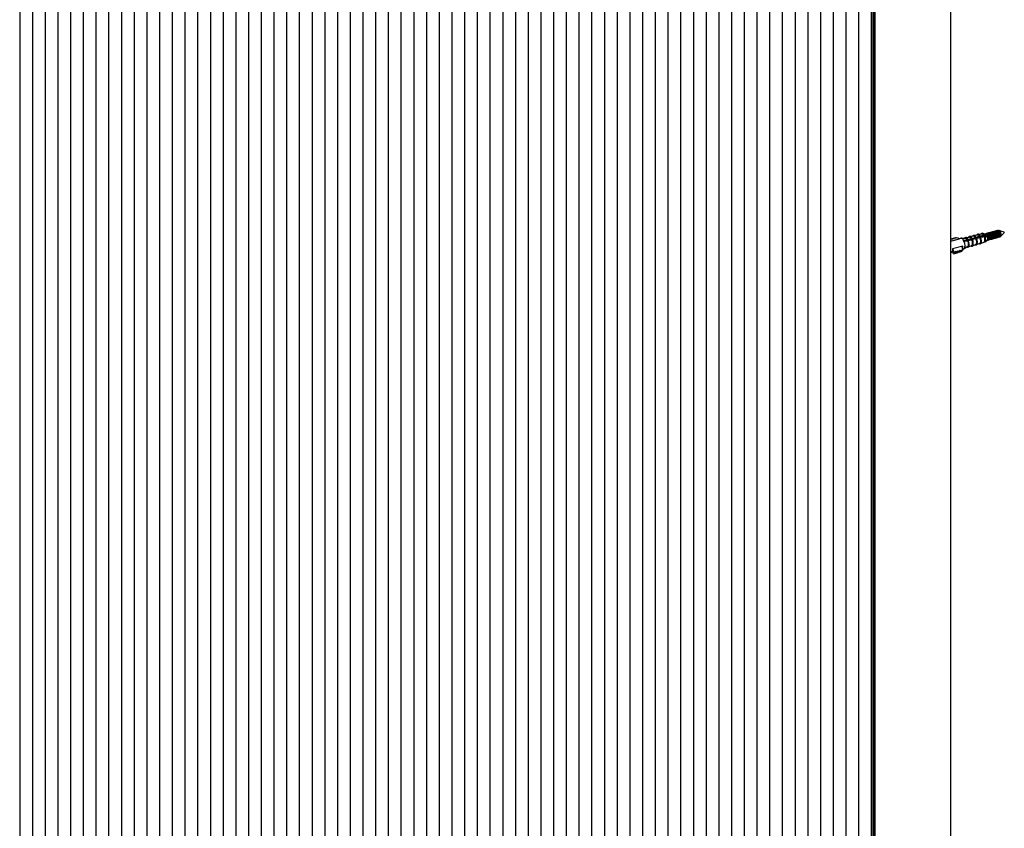
# Model space of a CAD drawing. Units: inches. Extents: x 8289 to 11752, y 282 to 6097.
# Drawn here: x 11204 to 11752, y 4596 to 5047 of the extents above; entities that cross this region are included whole.
import ezdxf

# ---------------------------------------------------------------- set-up
doc = ezdxf.new("R2010")
doc.units = ezdxf.units.IN
doc.header["$MEASUREMENT"] = 0

msp = doc.modelspace()

# ---------------------------------------------------------------- linework, layer by layer
at = {"color": 7, "linetype": 'Continuous', "lineweight": 25}
for p, q in [((11721.75, 6080.53), (11721.75, 4287.23)), ((11670.62, 6073.4), (11670.62, 4275.06)), ((11677.69, 6075.32), (11677.69, 4276.98)), ((11678.67, 4276.33), (11678.67, 6076.35)), ((11678.69, 6076.33), (11678.69, 4276.28)), ((11679.07, 6075.97), (11679.07, 4275.92)), ((11649.39, 6067.63), (11649.39, 4269.29)), ((11656.47, 6069.55), (11656.47, 4271.21)), ((11663.54, 6071.47), (11663.54, 4273.14)), ((11635.24, 6063.78), (11635.24, 4265.44)), ((11642.32, 6065.7), (11642.32, 4267.37)), ((11614.01, 6058.01), (11614.01, 4259.68)), ((11621.09, 6059.94), (11621.09, 4261.6)), ((11628.16, 6061.86), (11628.16, 4263.52)), ((11592.79, 6052.24), (11592.79, 4253.91)), ((11599.86, 6054.17), (11599.86, 4255.83)), ((11606.94, 6056.09), (11606.94, 4257.75)), ((11571.56, 6046.47), (11571.56, 4248.14)), ((11578.64, 6048.4), (11578.64, 4250.06)), ((11585.71, 6050.32), (11585.71, 4251.98)), ((11550.34, 6040.71), (11550.34, 4242.37)), ((11557.41, 6042.63), (11557.41, 4244.29)), ((11564.49, 6044.55), (11564.49, 4246.21)), ((11529.11, 6034.94), (11529.11, 4236.6)), ((11536.19, 6036.86), (11536.19, 4238.52)), ((11543.26, 6038.78), (11543.26, 4240.45)), ((11507.88, 6029.17), (11507.88, 4230.83)), ((11514.96, 6031.09), (11514.96, 4232.75)), ((11522.03, 6033.01), (11522.03, 4234.68)), ((11493.73, 6025.32), (11493.73, 4226.99)), ((11500.81, 6027.25), (11500.81, 4228.91)), ((11472.51, 6019.55), (11472.51, 4221.22)), ((11479.58, 6021.48), (11479.58, 4223.14)), ((11486.66, 6023.4), (11486.66, 4225.06)), ((11451.28, 6013.78), (11451.28, 4215.45)), ((11458.36, 6015.71), (11458.36, 4217.37)), ((11465.43, 6017.63), (11465.43, 4219.29)), ((11430.05, 6008.02), (11430.05, 4209.68)), ((11437.13, 6009.94), (11437.13, 4211.6)), ((11444.21, 6011.86), (11444.21, 4213.52)), ((11408.83, 6002.25), (11408.83, 4203.91)), ((11415.9, 6004.17), (11415.9, 4205.83)), ((11422.98, 6006.09), (11422.98, 4207.76)), ((11387.6, 5996.48), (11387.6, 4198.14)), ((11394.68, 5998.4), (11394.68, 4200.06)), ((11401.75, 6000.32), (11401.75, 4201.99)), ((11373.45, 5992.63), (11373.45, 4194.3)), ((11380.53, 5994.56), (11380.53, 4196.22)), ((11352.23, 5986.86), (11352.23, 4188.53)), ((11359.3, 5988.79), (11359.3, 4190.45)), ((11366.38, 5990.71), (11366.38, 4192.37)), ((11331, 5981.1), (11331, 4182.76)), ((11338.08, 5983.02), (11338.08, 4184.68)), ((11345.15, 5984.94), (11345.15, 4186.6)), ((11309.77, 5975.33), (11309.77, 4176.99)), ((11316.85, 5977.25), (11316.85, 4178.91)), ((11323.92, 5979.17), (11323.92, 4180.84)), ((11288.55, 5969.56), (11288.55, 4171.22)), ((11295.62, 5971.48), (11295.62, 4173.14)), ((11302.7, 5973.4), (11302.7, 4175.07)), ((11267.32, 5963.79), (11267.32, 4165.45)), ((11274.4, 5965.71), (11274.4, 4167.37)), ((11281.47, 5967.63), (11281.47, 4169.3)), ((11246.1, 5958.02), (11246.1, 4159.68)), ((11253.17, 5959.94), (11253.17, 4161.61)), ((11260.25, 5961.87), (11260.25, 4163.53)), ((11231.95, 5954.17), (11231.95, 4155.84)), ((11239.02, 5956.1), (11239.02, 4157.76)), ((11210.72, 5948.41), (11210.72, 4150.07)), ((11217.79, 5950.33), (11217.79, 4151.99)), ((11224.87, 5952.25), (11224.87, 4153.91)), ((11203.64, 5946.48), (11203.64, 4148.15)), ((11737.06, 4927.37), (11739.23, 4927.58)), ((11739.64, 4927.85), (11741.03, 4927.41)), ((11740.87, 4927.57), (11740.96, 4927.59)), ((11741.4, 4927.71), (11741.49, 4927.74)), ((11741.93, 4927.86), (11742.02, 4927.88)), ((11742.46, 4928), (11742.55, 4928.02)), ((11742.99, 4928.14), (11743.08, 4928.17)), ((11743.31, 4927.52), (11743.48, 4927.27)), ((11743.52, 4928.29), (11743.61, 4928.31)), ((11743.85, 4927.66), (11744.01, 4927.41)), ((11744.05, 4928.43), (11744.14, 4928.46)), ((11744.38, 4927.8), (11744.55, 4927.56)), ((11744.58, 4928.58), (11744.67, 4928.6)), ((11744.91, 4927.95), (11745.08, 4927.7)), ((11745.11, 4928.72), (11745.2, 4928.75)), ((11745.44, 4928.09), (11745.61, 4927.85)), ((11745.65, 4928.87), (11745.73, 4928.89)), ((11745.97, 4928.24), (11746.14, 4927.99)), ((11746.18, 4929.01), (11746.26, 4929.03)), ((11746.5, 4928.38), (11746.67, 4928.13)), ((11746.71, 4929.15), (11746.8, 4929.18)), ((11747.03, 4928.53), (11747.2, 4928.28)), ((11747.24, 4929.3), (11747.33, 4929.32)), ((11747.56, 4928.67), (11747.73, 4928.42)), ((11747.77, 4929.44), (11747.86, 4929.47)), ((11748.09, 4928.81), (11748.26, 4928.57)), ((11748.39, 4929.42), (11748.72, 4929.37)), ((11748.62, 4928.96), (11748.79, 4928.71)), ((11749.25, 4928.96), (11749.32, 4928.86)), ((11721.75, 4923.42), (11726.71, 4924.77)), ((11721.75, 4924.67), (11722.86, 4924.62)), ((11721.8, 4924.33), (11721.75, 4924.44)), ((11721.75, 4924.34), (11721.8, 4924.33)), ((11722.7, 4924.96), (11722.53, 4924.64)), ((11722.7, 4924.96), (11723.92, 4924.91)), ((11722.86, 4924.62), (11722.7, 4924.96)), ((11723.77, 4925.25), (11723.59, 4924.92)), ((11723.77, 4925.25), (11724.98, 4925.2)), ((11723.92, 4924.91), (11723.77, 4925.25)), ((11724.83, 4925.54), (11724.65, 4925.21)), ((11724.83, 4925.54), (11725.9, 4925.36)), ((11724.98, 4925.2), (11724.83, 4925.54)), ((11725.9, 4925.36), (11726.19, 4924.74)), ((11726.19, 4924.74), (11726.23, 4924.64)), ((11726.33, 4924.81), (11727.54, 4925.14)), ((11727.74, 4925.16), (11730.17, 4925.11)), ((11729.01, 4923.9), (11729.05, 4923.91)), ((11729.05, 4923.91), (11731.14, 4924.22)), ((11731.48, 4923.49), (11729.37, 4923.23)), ((11730.23, 4925.51), (11730.13, 4925.49)), ((11730.23, 4925.51), (11732.38, 4925.72)), ((11731.14, 4924.22), (11731.18, 4924.3)), ((11731.44, 4924.46), (11733.39, 4924.86)), ((11731.52, 4923.57), (11731.48, 4923.49)), ((11733.75, 4924.08), (11731.78, 4923.72)), ((11732.5, 4926.13), (11732.41, 4926.11)), ((11732.5, 4926.13), (11734.66, 4926.34)), ((11733.39, 4924.86), (11733.44, 4924.94)), ((11733.69, 4925.09), (11735.66, 4925.5)), ((11733.79, 4924.16), (11733.75, 4924.08)), ((11736.04, 4924.68), (11734.05, 4924.31)), ((11734.78, 4926.75), (11734.7, 4926.73)), ((11734.78, 4926.75), (11736.94, 4926.96)), ((11735.66, 4925.5), (11735.7, 4925.58)), ((11735.96, 4925.73), (11737.93, 4926.15)), ((11736.09, 4924.75), (11736.04, 4924.68)), ((11736.05, 4925.26), (11736.05, 4925.25)), ((11738.23, 4922.24), (11736.25, 4921.33)), ((11738.33, 4925.27), (11736.34, 4924.9)), ((11736.57, 4925.41), (11736.59, 4925.39)), ((11737.06, 4927.37), (11737, 4927.36)), ((11737.09, 4925.57), (11737.12, 4925.54)), ((11737.62, 4925.73), (11737.65, 4925.68)), ((11737.93, 4926.15), (11737.97, 4926.23)), ((11738.14, 4925.88), (11738.18, 4925.83)), ((11738.23, 4926.38), (11740.2, 4926.79)), ((11738.38, 4925.35), (11738.33, 4925.27)), ((11740.51, 4922.86), (11738.53, 4921.95)), ((11740.62, 4925.86), (11738.63, 4925.5)), ((11738.66, 4926.04), (11738.71, 4925.97)), ((11739.18, 4926.19), (11739.24, 4926.11)), ((11739.71, 4926.35), (11739.77, 4926.26)), ((11740.2, 4926.79), (11740.21, 4926.81)), ((11740.23, 4926.51), (11740.3, 4926.4)), ((11740.64, 4925.89), (11740.62, 4925.86)), ((11740.75, 4926.66), (11740.83, 4926.55)), ((11740.95, 4926.04), (11742.28, 4925.94)), ((11741.98, 4923.92), (11741, 4922.84)), ((11741.27, 4926.82), (11741.36, 4926.69)), ((11741.72, 4927.08), (11741.89, 4926.84)), ((11742.01, 4923.73), (11741.92, 4923.71)), ((11742.25, 4927.23), (11742.42, 4926.98)), ((11742.43, 4924.8), (11742.41, 4924.56)), ((11742.54, 4923.88), (11742.45, 4923.85)), ((11742.78, 4927.37), (11742.95, 4927.12)), ((11742.96, 4925), (11742.94, 4924.7)), ((11743.07, 4924.02), (11742.98, 4924)), ((11743.49, 4925.14), (11743.47, 4924.85)), ((11743.6, 4924.16), (11743.51, 4924.14)), ((11744.02, 4925.29), (11744, 4924.99)), ((11744.13, 4924.31), (11744.04, 4924.28)), ((11744.55, 4925.43), (11744.53, 4925.13)), ((11744.66, 4924.45), (11744.57, 4924.43)), ((11745.08, 4925.58), (11745.06, 4925.28)), ((11745.19, 4924.6), (11745.1, 4924.57)), ((11745.61, 4925.72), (11745.59, 4925.42)), ((11745.72, 4924.74), (11745.63, 4924.72)), ((11746.14, 4925.87), (11746.12, 4925.57)), ((11746.25, 4924.89), (11746.16, 4924.86)), ((11746.68, 4926.01), (11746.65, 4925.71)), ((11746.78, 4925.03), (11746.69, 4925.01)), ((11747.21, 4926.15), (11747.19, 4925.86)), ((11747.31, 4925.17), (11747.23, 4925.15)), ((11747.74, 4926.3), (11747.72, 4926)), ((11747.84, 4925.32), (11747.76, 4925.29)), ((11748.27, 4926.44), (11748.25, 4926.14)), ((11748.37, 4925.46), (11748.29, 4925.44)), ((11748.8, 4926.59), (11748.78, 4926.29)), ((11748.91, 4925.61), (11748.82, 4925.58)), ((11749.33, 4926.73), (11749.31, 4926.43)), ((11749.61, 4926.12), (11749.38, 4925.9)), ((11749.86, 4926.88), (11749.85, 4926.75)), ((11722.23, 4917.17), (11721.75, 4917.03)), ((11722.55, 4917.39), (11722.95, 4917.5)), ((11723.47, 4916.36), (11722.77, 4917.88)), ((11728.62, 4920.64), (11722.87, 4919.07)), ((11723.9, 4917.16), (11723.01, 4919.11)), ((11723.9, 4917.16), (11723.47, 4916.36)), ((11723.47, 4916.36), (11724.37, 4916.99)), ((11723.9, 4917.16), (11724.81, 4917.79)), ((11724.81, 4917.79), (11724.37, 4916.99)), ((11724.37, 4916.99), (11724.53, 4916.65)), ((11724.96, 4917.45), (11724.53, 4916.65)), ((11724.53, 4916.65), (11725.44, 4917.28)), ((11724.81, 4917.79), (11724.96, 4917.45)), ((11724.96, 4917.45), (11725.87, 4918.08)), ((11725.87, 4918.08), (11725.44, 4917.28)), ((11725.44, 4917.28), (11725.59, 4916.94)), ((11726.03, 4917.74), (11725.59, 4916.94)), ((11725.59, 4916.94), (11726.5, 4917.57)), ((11725.87, 4918.08), (11726.03, 4917.74)), ((11726.03, 4917.74), (11726.93, 4918.36)), ((11726.93, 4918.36), (11726.5, 4917.57)), ((11726.5, 4917.57), (11726.65, 4917.23)), ((11727.09, 4918.02), (11726.65, 4917.23)), ((11726.65, 4917.23), (11727.56, 4917.86)), ((11726.93, 4918.36), (11727.09, 4918.02)), ((11727.09, 4918.02), (11727.99, 4918.65)), ((11727.99, 4918.65), (11727.56, 4917.86)), ((11727.56, 4917.86), (11727.71, 4917.52)), ((11728.15, 4918.31), (11727.71, 4917.52)), ((11727.71, 4917.52), (11728.41, 4918.18)), ((11727.99, 4918.65), (11728.15, 4918.31)), ((11728.14, 4920.5), (11728.56, 4919.59)), ((11728.15, 4918.31), (11728.84, 4918.97)), ((11728.84, 4918.97), (11728.41, 4918.18)), ((11728.84, 4918.97), (11728.56, 4919.59)), ((11729.2, 4919.06), (11728.83, 4918.96)), ((11731.44, 4920.41), (11729.38, 4919.14)), ((11733.66, 4921), (11731.71, 4920.1)), ((11735.94, 4921.62), (11733.97, 4920.71))]:
    msp.add_line(p, q, dxfattribs=at)
at = {"color": 8, "linetype": 'Continuous', "lineweight": 25}
msp.add_line((11679.74, 6069.56), (11679.74, 4275.81), dxfattribs=at)
at = {"color": 8, "linetype": 'Continuous', "lineweight": 25, "flags": 128}
for points in [[(11739.01, 4927.56), (11739.09, 4927.6), (11739.44, 4927.6), (11739.83, 4927.33), (11740.21, 4926.81)], [(11729.79, 4925.12), (11729.96, 4925.24), (11730.34, 4925.22), (11730.77, 4924.89), (11731.18, 4924.3)], [(11731.52, 4923.57), (11731.78, 4922.7), (11731.9, 4921.82), (11731.88, 4921.06), (11731.71, 4920.5), (11731.42, 4920.22), (11731.12, 4920.21)], [(11731.71, 4920.1), (11732, 4920.39), (11732.18, 4921), (11732.2, 4921.83), (11732.06, 4922.77), (11731.78, 4923.72)], [(11732.01, 4925.69), (11732.22, 4925.85), (11732.6, 4925.84), (11733.02, 4925.52), (11733.44, 4924.94)], [(11733.79, 4924.16), (11734.05, 4923.29), (11734.17, 4922.43), (11734.15, 4921.67), (11733.98, 4921.12), (11733.69, 4920.84), (11733.32, 4920.85)], [(11733.97, 4920.71), (11734.26, 4921.01), (11734.44, 4921.61), (11734.46, 4922.43), (11734.33, 4923.37), (11734.05, 4924.31)], [(11734.29, 4926.3), (11734.5, 4926.47), (11734.88, 4926.46), (11735.29, 4926.15), (11735.7, 4925.58)], [(11736.09, 4924.75), (11736.33, 4923.89), (11736.45, 4923.03), (11736.43, 4922.29), (11736.26, 4921.74), (11735.97, 4921.46), (11735.61, 4921.47)], [(11736.25, 4921.33), (11736.54, 4921.63), (11736.72, 4922.22), (11736.75, 4923.03), (11736.61, 4923.96), (11736.34, 4924.9)], [(11736.57, 4926.92), (11736.78, 4927.09), (11737.15, 4927.08), (11737.57, 4926.78), (11737.97, 4926.23)], [(11738.38, 4925.35), (11738.62, 4924.49), (11738.73, 4923.64), (11738.71, 4922.9), (11738.54, 4922.36), (11738.26, 4922.08), (11737.89, 4922.09), (11737.89, 4922.09)], [(11738.53, 4921.95), (11738.82, 4922.25), (11739, 4922.84), (11739.03, 4923.64), (11738.9, 4924.56), (11738.63, 4925.5)], [(11740.64, 4925.89), (11740.86, 4925.08), (11740.97, 4924.28), (11740.94, 4923.58), (11740.78, 4923.07), (11740.51, 4922.81), (11740.31, 4922.77)]]:
    msp.add_lwpolyline(points, dxfattribs=at)
at = {"color": 7, "linetype": 'Continuous', "lineweight": 25, "flags": 128}
for points in [[(11740.75, 4927.5), (11741.04, 4927.57), (11741.39, 4927.35)], [(11740.96, 4927.59), (11741.13, 4927.59), (11741.48, 4927.38)], [(11741.2, 4927.57), (11741.26, 4927.64), (11741.57, 4927.71), (11741.92, 4927.5)], [(11741.49, 4927.74), (11741.66, 4927.74), (11742.01, 4927.52)], [(11741.73, 4927.72), (11741.8, 4927.78), (11742.1, 4927.86), (11742.46, 4927.64)], [(11741.92, 4927.5), (11742.28, 4927.02), (11742.58, 4926.35), (11742.79, 4925.6), (11742.86, 4924.87), (11742.79, 4924.28), (11742.58, 4923.93), (11742.28, 4923.85), (11742.21, 4923.87)], [(11742.01, 4927.52), (11742.37, 4927.04), (11742.67, 4926.37), (11742.88, 4925.62), (11742.95, 4924.9), (11742.88, 4924.31), (11742.67, 4923.95), (11742.54, 4923.88)], [(11742.02, 4927.88), (11742.19, 4927.88), (11742.54, 4927.66)], [(11742.26, 4927.86), (11742.33, 4927.93), (11742.63, 4928), (11742.99, 4927.78)], [(11742.46, 4927.64), (11742.81, 4927.16), (11743.12, 4926.49), (11743.32, 4925.74), (11743.39, 4925.02), (11743.32, 4924.43), (11743.12, 4924.07), (11742.81, 4923.99), (11742.74, 4924.02)], [(11742.54, 4927.66), (11742.9, 4927.19), (11743.2, 4926.52), (11743.41, 4925.76), (11743.48, 4925.04), (11743.41, 4924.45), (11743.2, 4924.09), (11743.07, 4924.02)], [(11742.55, 4928.02), (11742.72, 4928.03), (11743.07, 4927.81)], [(11742.79, 4928), (11742.86, 4928.07), (11743.16, 4928.15), (11743.52, 4927.93)], [(11742.99, 4927.78), (11743.34, 4927.31), (11743.65, 4926.64), (11743.85, 4925.88), (11743.92, 4925.16), (11743.85, 4924.57), (11743.65, 4924.21), (11743.34, 4924.14), (11743.27, 4924.16)], [(11743.07, 4927.81), (11743.43, 4927.33), (11743.73, 4926.66), (11743.94, 4925.91), (11744.01, 4925.18), (11743.94, 4924.6), (11743.73, 4924.24), (11743.6, 4924.16)], [(11743.08, 4928.17), (11743.25, 4928.17), (11743.61, 4927.95)], [(11743.32, 4928.15), (11743.39, 4928.22), (11743.69, 4928.29), (11744.05, 4928.07)], [(11743.52, 4927.93), (11743.87, 4927.45), (11744.18, 4926.78), (11744.38, 4926.03), (11744.45, 4925.3), (11744.38, 4924.72), (11744.18, 4924.36), (11743.87, 4924.28), (11743.8, 4924.31)], [(11743.61, 4928.31), (11743.78, 4928.32), (11744.14, 4928.1)], [(11743.61, 4927.95), (11743.96, 4927.47), (11744.27, 4926.81), (11744.47, 4926.05), (11744.54, 4925.33), (11744.47, 4924.74), (11744.27, 4924.38), (11744.13, 4924.31)], [(11743.85, 4928.29), (11743.92, 4928.36), (11744.22, 4928.44), (11744.58, 4928.22)], [(11744.05, 4928.07), (11744.4, 4927.59), (11744.71, 4926.93), (11744.91, 4926.17), (11744.98, 4925.45), (11744.91, 4924.86), (11744.71, 4924.5), (11744.4, 4924.43), (11744.33, 4924.45)], [(11744.14, 4928.46), (11744.31, 4928.46), (11744.67, 4928.24)], [(11744.14, 4928.1), (11744.49, 4927.62), (11744.8, 4926.95), (11745, 4926.2), (11745.07, 4925.47), (11745, 4924.89), (11744.8, 4924.53), (11744.66, 4924.45)], [(11744.39, 4928.44), (11744.45, 4928.5), (11744.75, 4928.58), (11745.11, 4928.36)], [(11744.58, 4928.22), (11744.94, 4927.74), (11745.24, 4927.07), (11745.44, 4926.32), (11745.51, 4925.59), (11745.44, 4925.01), (11745.24, 4924.65), (11744.94, 4924.57), (11744.86, 4924.59)], [(11744.67, 4928.6), (11744.84, 4928.6), (11745.2, 4928.39)], [(11744.67, 4928.24), (11745.02, 4927.76), (11745.33, 4927.1), (11745.53, 4926.34), (11745.6, 4925.62), (11745.53, 4925.03), (11745.33, 4924.67), (11745.19, 4924.6)], [(11744.92, 4928.58), (11744.98, 4928.65), (11745.28, 4928.72), (11745.64, 4928.51)], [(11745.11, 4928.36), (11745.47, 4927.88), (11745.77, 4927.22), (11745.97, 4926.46), (11746.04, 4925.74), (11745.97, 4925.15), (11745.77, 4924.79), (11745.47, 4924.71), (11745.39, 4924.74)], [(11745.2, 4928.75), (11745.37, 4928.75), (11745.73, 4928.53)], [(11745.2, 4928.39), (11745.55, 4927.91), (11745.86, 4927.24), (11746.06, 4926.49), (11746.13, 4925.76), (11746.06, 4925.17), (11745.86, 4924.81), (11745.72, 4924.74)], [(11745.45, 4928.72), (11745.51, 4928.79), (11745.81, 4928.87), (11746.17, 4928.65)], [(11745.64, 4928.51), (11746, 4928.03), (11746.3, 4927.36), (11746.5, 4926.61), (11746.57, 4925.88), (11746.5, 4925.29), (11746.3, 4924.94), (11746, 4924.86), (11745.92, 4924.88)], [(11745.73, 4928.89), (11745.9, 4928.89), (11746.26, 4928.67)], [(11745.73, 4928.53), (11746.08, 4928.05), (11746.39, 4927.38), (11746.59, 4926.63), (11746.66, 4925.9), (11746.59, 4925.32), (11746.39, 4924.96), (11746.25, 4924.89)], [(11745.98, 4928.87), (11746.04, 4928.94), (11746.34, 4929.01), (11746.7, 4928.79)], [(11746.17, 4928.65), (11746.53, 4928.17), (11746.83, 4927.5), (11747.03, 4926.75), (11747.1, 4926.02), (11747.03, 4925.44), (11746.83, 4925.08), (11746.53, 4925), (11746.45, 4925.03)], [(11746.26, 4929.03), (11746.43, 4929.04), (11746.79, 4928.82)], [(11746.26, 4928.67), (11746.62, 4928.19), (11746.92, 4927.53), (11747.12, 4926.77), (11747.19, 4926.05), (11747.12, 4925.46), (11746.92, 4925.1), (11746.78, 4925.03)], [(11746.51, 4929.01), (11746.57, 4929.08), (11746.87, 4929.16), (11747.23, 4928.94)], [(11746.7, 4928.79), (11747.06, 4928.32), (11747.36, 4927.65), (11747.56, 4926.89), (11747.63, 4926.17), (11747.56, 4925.58), (11747.36, 4925.22), (11747.06, 4925.15), (11746.98, 4925.17)], [(11746.79, 4928.82), (11747.15, 4928.34), (11747.45, 4927.67), (11747.65, 4926.92), (11747.72, 4926.19), (11747.65, 4925.61), (11747.45, 4925.25), (11747.31, 4925.17)], [(11746.8, 4929.18), (11746.96, 4929.18), (11747.32, 4928.96)], [(11747.04, 4929.16), (11747.1, 4929.22), (11747.4, 4929.3), (11747.76, 4929.08)], [(11747.23, 4928.94), (11747.59, 4928.46), (11747.89, 4927.79), (11748.09, 4927.04), (11748.16, 4926.31), (11748.09, 4925.73), (11747.89, 4925.37), (11747.59, 4925.29), (11747.51, 4925.31)], [(11747.32, 4928.96), (11747.68, 4928.48), (11747.98, 4927.82), (11748.18, 4927.06), (11748.25, 4926.34), (11748.18, 4925.75), (11747.98, 4925.39), (11747.84, 4925.32)], [(11747.33, 4929.32), (11747.49, 4929.32), (11747.85, 4929.11)], [(11747.57, 4929.3), (11747.63, 4929.37), (11747.94, 4929.44), (11748.29, 4929.23)], [(11747.76, 4929.08), (11748.12, 4928.6), (11748.42, 4927.94), (11748.62, 4927.18), (11748.7, 4926.46), (11748.62, 4925.87), (11748.42, 4925.51), (11748.12, 4925.44), (11748.04, 4925.46)], [(11747.85, 4929.11), (11748.21, 4928.63), (11748.51, 4927.96), (11748.71, 4927.21), (11748.78, 4926.48), (11748.71, 4925.89), (11748.51, 4925.54), (11748.37, 4925.46)], [(11747.86, 4929.47), (11748.02, 4929.47), (11748.38, 4929.25)], [(11748.76, 4929.25), (11748.42, 4929.45), (11748.18, 4929.41)], [(11748.29, 4929.23), (11748.65, 4928.75), (11748.95, 4928.08), (11749.15, 4927.33), (11749.23, 4926.6), (11749.15, 4926.01), (11748.95, 4925.66), (11748.65, 4925.58), (11748.57, 4925.6)], [(11748.38, 4929.25), (11748.74, 4928.77), (11749.04, 4928.1), (11749.24, 4927.35), (11749.31, 4926.63), (11749.24, 4926.04), (11749.04, 4925.68), (11748.91, 4925.61)], [(11748.71, 4929.4), (11748.73, 4929.4), (11749.04, 4929.21), (11749.35, 4928.79), (11749.62, 4928.21), (11749.79, 4927.55), (11749.86, 4926.92), (11749.79, 4926.41), (11749.62, 4926.1), (11749.61, 4926.09)], [(11749.15, 4925.82), (11749.38, 4925.9), (11749.57, 4926.24), (11749.63, 4926.79), (11749.57, 4927.47), (11749.38, 4928.17), (11749.09, 4928.8), (11748.76, 4929.25)], [(11749.19, 4929.19), (11748.89, 4929.37), (11748.8, 4929.38)], [(11749.67, 4926.16), (11749.74, 4926.2), (11749.91, 4926.5), (11749.97, 4926.99), (11749.91, 4927.6), (11749.74, 4928.23), (11749.49, 4928.79), (11749.19, 4929.19)], [(11729.32, 4923.22), (11729.66, 4922.14), (11729.82, 4921.06), (11729.81, 4920.11), (11729.6, 4919.42), (11729.24, 4919.07), (11729.2, 4919.06)], [(11729.38, 4919.14), (11729.64, 4919.44), (11729.85, 4920.13), (11729.87, 4921.08), (11729.7, 4922.16), (11729.37, 4923.23)], [(11729.53, 4923.59), (11729.55, 4923.56), (11729.69, 4923.29)], [(11729.62, 4923.61), (11729.63, 4923.58), (11729.78, 4923.3)], [(11729.72, 4923.47), (11729.78, 4923.37), (11729.82, 4923.29)], [(11730.06, 4923.74), (11730.08, 4923.7), (11730.25, 4923.36)], [(11730.14, 4923.76), (11730.17, 4923.72), (11730.34, 4923.37)], [(11730.25, 4923.61), (11730.31, 4923.52), (11730.39, 4923.37)], [(11730.58, 4923.89), (11730.61, 4923.84), (11730.81, 4923.43)], [(11730.67, 4923.91), (11730.7, 4923.87), (11730.91, 4923.44)], [(11730.78, 4923.76), (11730.84, 4923.66), (11730.95, 4923.44)], [(11731.11, 4924.03), (11731.14, 4923.99), (11731.38, 4923.49)], [(11731.2, 4924.06), (11731.23, 4924.01), (11731.47, 4923.5)], [(11731.31, 4923.91), (11731.37, 4923.81), (11731.51, 4923.53)], [(11731.64, 4924.18), (11731.67, 4924.13), (11731.86, 4923.75)], [(11731.73, 4924.21), (11731.76, 4924.16), (11731.95, 4923.77)], [(11731.83, 4924.06), (11731.9, 4923.95), (11732, 4923.77)], [(11732.17, 4924.33), (11732.2, 4924.28), (11732.41, 4923.85)], [(11732.25, 4924.36), (11732.29, 4924.3), (11732.5, 4923.87)], [(11732.36, 4924.21), (11732.43, 4924.09), (11732.55, 4923.87)], [(11732.69, 4924.48), (11732.73, 4924.42), (11732.96, 4923.95)], [(11732.78, 4924.51), (11732.82, 4924.45), (11733.05, 4923.97)], [(11732.87, 4924.38), (11732.96, 4924.24), (11733.1, 4923.97)], [(11733.22, 4924.63), (11733.26, 4924.57), (11733.51, 4924.05)], [(11733.31, 4924.66), (11733.35, 4924.59), (11733.6, 4924.07)], [(11733.4, 4924.53), (11733.49, 4924.38), (11733.65, 4924.08)], [(11733.66, 4921), (11733.91, 4921.26), (11734.07, 4921.77), (11734.09, 4922.47), (11733.98, 4923.27), (11733.75, 4924.08)], [(11733.75, 4924.78), (11733.79, 4924.71), (11734, 4924.28)], [(11733.84, 4924.81), (11733.88, 4924.73), (11734.08, 4924.33)], [(11733.93, 4924.67), (11734.02, 4924.53), (11734.12, 4924.33)], [(11734.28, 4924.93), (11734.32, 4924.85), (11734.54, 4924.41)], [(11734.37, 4924.95), (11734.41, 4924.88), (11734.63, 4924.43)], [(11734.46, 4924.82), (11734.55, 4924.67), (11734.67, 4924.44)], [(11734.8, 4925.08), (11734.85, 4925), (11735.09, 4924.51)], [(11734.89, 4925.1), (11734.94, 4925.02), (11735.18, 4924.53)], [(11734.99, 4924.96), (11735.09, 4924.81), (11735.22, 4924.54)], [(11735.33, 4925.23), (11735.38, 4925.14), (11735.64, 4924.61)], [(11735.42, 4925.25), (11735.47, 4925.17), (11735.73, 4924.63)], [(11735.52, 4925.11), (11735.62, 4924.96), (11735.77, 4924.64)], [(11735.86, 4925.38), (11735.91, 4925.29), (11736.14, 4924.82)], [(11735.94, 4921.62), (11736.2, 4921.88), (11736.35, 4922.39), (11736.38, 4923.08), (11736.27, 4923.87), (11736.04, 4924.68)], [(11735.95, 4925.4), (11736, 4925.31), (11736.22, 4924.87)], [(11736.05, 4925.25), (11736.15, 4925.1), (11736.26, 4924.89)], [(11736.39, 4925.53), (11736.44, 4925.43), (11736.67, 4924.98)], [(11736.48, 4925.55), (11736.53, 4925.45), (11736.76, 4924.99)], [(11736.59, 4925.39), (11736.68, 4925.25), (11736.8, 4925)], [(11736.92, 4925.68), (11736.98, 4925.57), (11737.22, 4925.07)], [(11737, 4925.7), (11737.06, 4925.6), (11737.31, 4925.09)], [(11737.12, 4925.54), (11737.21, 4925.39), (11737.35, 4925.1)], [(11737.44, 4925.82), (11737.51, 4925.72), (11737.76, 4925.17)], [(11737.53, 4925.85), (11737.59, 4925.74), (11737.86, 4925.19)], [(11737.65, 4925.68), (11737.74, 4925.54), (11737.9, 4925.2)], [(11737.89, 4922.09), (11738.11, 4921.96), (11738.51, 4921.94), (11738.53, 4921.95)], [(11737.97, 4925.97), (11738.04, 4925.86), (11738.31, 4925.27)], [(11738.06, 4926), (11738.13, 4925.89), (11738.38, 4925.36)], [(11738.18, 4925.83), (11738.27, 4925.68), (11738.41, 4925.39)], [(11738.23, 4922.24), (11738.48, 4922.5), (11738.63, 4923), (11738.66, 4923.69), (11738.55, 4924.47), (11738.33, 4925.27)], [(11738.5, 4926.12), (11738.57, 4926.01), (11738.79, 4925.54)], [(11738.59, 4926.15), (11738.66, 4926.03), (11738.89, 4925.55)], [(11738.71, 4925.97), (11738.8, 4925.82), (11738.93, 4925.56)], [(11739.03, 4926.27), (11739.1, 4926.15), (11739.34, 4925.64)], [(11739.11, 4926.3), (11739.19, 4926.18), (11739.44, 4925.65)], [(11739.24, 4926.11), (11739.33, 4925.97), (11739.48, 4925.66)], [(11739.55, 4926.42), (11739.63, 4926.3), (11739.89, 4925.74)], [(11739.64, 4926.45), (11739.72, 4926.32), (11739.98, 4925.75)], [(11739.77, 4926.26), (11739.86, 4926.11), (11740.03, 4925.76)], [(11740.08, 4926.57), (11740.16, 4926.44), (11740.44, 4925.83)], [(11740.17, 4926.59), (11740.25, 4926.46), (11740.53, 4925.85)], [(11740.3, 4926.4), (11740.39, 4926.26), (11740.58, 4925.86)], [(11740.51, 4922.86), (11740.76, 4923.12), (11740.91, 4923.62), (11740.94, 4924.29), (11740.84, 4925.07), (11740.62, 4925.86)], [(11740.61, 4926.72), (11740.69, 4926.58), (11740.94, 4926.05)], [(11740.7, 4926.74), (11740.78, 4926.61), (11741.04, 4926.04)], [(11740.83, 4926.55), (11740.92, 4926.4), (11741.1, 4926.04)], [(11741.39, 4927.35), (11741.75, 4926.87), (11742.05, 4926.21), (11742.26, 4925.45), (11742.33, 4924.73), (11742.26, 4924.14), (11742.05, 4923.78), (11741.78, 4923.7)], [(11741.48, 4927.38), (11741.84, 4926.9), (11742.14, 4926.23), (11742.34, 4925.48), (11742.42, 4924.75), (11742.34, 4924.16), (11742.14, 4923.81), (11742.01, 4923.73)], [(11722.87, 4919.07), (11722.87, 4918.6), (11722.84, 4918.18), (11722.76, 4917.82), (11722.64, 4917.53), (11722.48, 4917.31), (11722.29, 4917.19), (11722.23, 4917.17)], [(11731.1, 4920.2), (11731.26, 4920.11), (11731.68, 4920.08), (11731.71, 4920.1)], [(11733.32, 4920.85), (11733.54, 4920.72), (11733.95, 4920.7), (11733.97, 4920.71)], [(11735.61, 4921.47), (11735.82, 4921.34), (11736.23, 4921.32), (11736.25, 4921.33)]]:
    msp.add_lwpolyline(points, dxfattribs=at)
at = {"color": 7, "linetype": 'Continuous', "lineweight": 25}
for centre, radius, start, end in [((11739.05, 4926.37), 1.22, 19.8731, 81.736), ((11739.01, 4926.34), 1.64, 22.6939, 67.2305), ((11741.23, 4925.59), 3.33, 357.2501, 33.1581), ((11741.76, 4925.74), 3.33, 357.2501, 33.1581), ((11742.29, 4925.88), 3.33, 357.2501, 33.1581), ((11742.82, 4926.03), 3.33, 357.2501, 33.1581), ((11743.35, 4926.17), 3.33, 357.2501, 33.1581), ((11743.88, 4926.31), 3.33, 357.2501, 33.1581), ((11744.41, 4926.46), 3.33, 357.2501, 33.1581), ((11744.94, 4926.6), 3.33, 357.2501, 33.1581), ((11745.47, 4926.75), 3.33, 357.2501, 33.1581), ((11746, 4926.89), 3.33, 357.2501, 33.1581), ((11746.54, 4927.04), 3.33, 357.2501, 33.1581), ((11726.48, 4924.26), 0.564, 65.1793, 121.1023), ((11727.38, 4923.46), 1.69, 15.2676, 84.5337), ((11727.26, 4923.34), 1.89, 17.7292, 75.2073), ((11723.28, 4920.87), 6.42, 21.3396, 28.0232), ((11729.84, 4923.77), 1.37, 19.2611, 76.4125), ((11728.73, 4921.98), 3.13, 329.8692, 28.8483), ((11732.17, 4924.45), 1.29, 18.6538, 80.6783), ((11734.46, 4925.09), 1.27, 19.0437, 81.0589), ((11736.76, 4925.73), 1.24, 19.4493, 81.4006), ((11737.63, 4924.38), 3.71, 335.4311, 26.5226), ((11737.78, 4924.75), 3.97, 18.235, 32.1916), ((11737.85, 4924.77), 3.99, 17.8161, 32.1879), ((11738.81, 4925.02), 3.05, 18.365, 33.2252), ((11739.24, 4925.11), 3.16, 15.2018, 33.0796), ((11739.64, 4925.16), 3.33, 357.2501, 33.1581), ((11740.17, 4925.3), 3.33, 357.2501, 33.1581), ((11740.7, 4925.45), 3.33, 357.2501, 33.1581), ((11724.5, 4920.34), 4.13, 349.4532, 4.0715)]:
    msp.add_arc(centre, radius, start, end, dxfattribs=at)
at = {"color": 8, "linetype": 'Continuous', "lineweight": 25}
for centre, radius, start, end in [((11729.96, 4923.99), 1.55, 17.5443, 79.7402), ((11732.23, 4924.62), 1.53, 17.8671, 80.0579), ((11734.53, 4925.26), 1.51, 18.208, 80.3423), ((11736.82, 4925.9), 1.49, 18.5427, 80.6384)]:
    msp.add_arc(centre, radius, start, end, dxfattribs=at)
at = {"color": 7, "linetype": 'Continuous', "lineweight": 25, "extrusion": (0, 0, -1)}
for major_axis, ratio, start_param, end_param in [((-249.5, -70.83), 0.004627, 1.70266, 1.702922), ((-251.96, -65.47), 0.004709, 1.702539, 1.702801)]:
    msp.add_ellipse((11696.47, 4913.43), major_axis=major_axis, ratio=ratio, start_param=start_param, end_param=end_param, dxfattribs=at)
at = {"color": 7, "linetype": 'Continuous', "lineweight": 25}
for points, knots in [([(11738.9, 4927.55), (11738.93, 4927.61), (11739.03, 4927.8), (11739.33, 4927.93), (11739.56, 4927.85), (11739.65, 4927.82)], [0, 0, 0, 0, 0.195861, 0.676872, 1, 1, 1, 1]), ([(11748.87, 4929.35), (11749.03, 4929.33), (11749.74, 4929.23), (11750.71, 4928.9), (11751.47, 4928.57), (11751.74, 4928.45)], [0, 0, 0, 0, 0.152578, 0.693955, 1, 1, 1, 1]), ([(11751.74, 4928.45), (11751.4, 4927.98), (11750.82, 4927.19), (11750.05, 4926.51), (11749.73, 4926.23)], [0, 0, 0, 0, 0.5866062, 1, 1, 1, 1]), ([(11729.72, 4925.12), (11729.74, 4925.18), (11729.82, 4925.37), (11729.99, 4925.42), (11730.1, 4925.46)], [0, 0, 0, 0, 0.321724, 1, 1, 1, 1]), ([(11731.18, 4924.3), (11731.19, 4924.32), (11731.21, 4924.34), (11731.25, 4924.38), (11731.31, 4924.41), (11731.38, 4924.44), (11731.42, 4924.45), (11731.44, 4924.46)], [0, 0, 0, 0, 0.198766, 0.397326, 0.594819, 0.789377, 1, 1, 1, 1]), ([(11731.78, 4923.72), (11731.76, 4923.72), (11731.72, 4923.71), (11731.65, 4923.68), (11731.6, 4923.65), (11731.55, 4923.61), (11731.53, 4923.59), (11731.52, 4923.57), (11731.52, 4923.57)], [0, 0, 0, 0, 0.192203, 0.384439, 0.577195, 0.771308, 0.967639, 1, 1, 1, 1]), ([(11731.96, 4925.68), (11731.99, 4925.77), (11732.08, 4925.98), (11732.27, 4926.04), (11732.38, 4926.08)], [0, 0, 0, 0, 0.400456, 1, 1, 1, 1]), ([(11733.44, 4924.94), (11733.44, 4924.95), (11733.46, 4924.98), (11733.51, 4925.01), (11733.56, 4925.05), (11733.63, 4925.08), (11733.67, 4925.09), (11733.69, 4925.09)], [0, 0, 0, 0, 0.199149, 0.398546, 0.596175, 0.790731, 1, 1, 1, 1]), ([(11734.05, 4924.31), (11734.03, 4924.3), (11733.99, 4924.3), (11733.93, 4924.27), (11733.87, 4924.24), (11733.82, 4924.2), (11733.8, 4924.18), (11733.79, 4924.16), (11733.79, 4924.16)], [0, 0, 0, 0, 0.191821, 0.383719, 0.576124, 0.770199, 0.967223, 1, 1, 1, 1]), ([(11734.24, 4926.3), (11734.28, 4926.39), (11734.37, 4926.61), (11734.56, 4926.67), (11734.68, 4926.71)], [0, 0, 0, 0, 0.41496, 1, 1, 1, 1]), ([(11735.7, 4925.58), (11735.71, 4925.59), (11735.73, 4925.62), (11735.77, 4925.66), (11735.83, 4925.69), (11735.9, 4925.72), (11735.94, 4925.73), (11735.96, 4925.73)], [0, 0, 0, 0, 0.199848, 0.399559, 0.597667, 0.792295, 1, 1, 1, 1]), ([(11736.34, 4924.9), (11736.32, 4924.9), (11736.28, 4924.89), (11736.22, 4924.86), (11736.16, 4924.83), (11736.12, 4924.79), (11736.09, 4924.77), (11736.09, 4924.76), (11736.09, 4924.75)], [0, 0, 0, 0, 0.191356, 0.382896, 0.574847, 0.76874, 0.965856, 1, 1, 1, 1]), ([(11736.52, 4926.92), (11736.56, 4927.02), (11736.66, 4927.24), (11736.86, 4927.3), (11736.98, 4927.34)], [0, 0, 0, 0, 0.425857, 1, 1, 1, 1]), ([(11737.97, 4926.23), (11737.98, 4926.24), (11738, 4926.26), (11738.04, 4926.3), (11738.1, 4926.33), (11738.17, 4926.36), (11738.21, 4926.37), (11738.23, 4926.38)], [0, 0, 0, 0, 0.200155, 0.400624, 0.598909, 0.793176, 1, 1, 1, 1]), ([(11738.63, 4925.5), (11738.61, 4925.49), (11738.57, 4925.48), (11738.51, 4925.46), (11738.45, 4925.42), (11738.41, 4925.39), (11738.39, 4925.36), (11738.38, 4925.35), (11738.38, 4925.35)], [0, 0, 0, 0, 0.190851, 0.382072, 0.573461, 0.767251, 0.96449, 1, 1, 1, 1]), ([(11740.21, 4926.81), (11740.22, 4926.83), (11740.24, 4926.85), (11740.28, 4926.89), (11740.34, 4926.92), (11740.41, 4926.95), (11740.47, 4926.97), (11740.5, 4926.97), (11740.52, 4926.97), (11740.52, 4926.97)], [0, 0, 0, 0, 0.166587, 0.332983, 0.497283, 0.657697, 0.815541, 0.972439, 1, 1, 1, 1]), ([(11741.6, 4926.92), (11741.44, 4926.93), (11741.09, 4926.96), (11740.72, 4926.97), (11740.52, 4926.97)], [0, 0, 0, 0, 0.453657, 1, 1, 1, 1]), ([(11740.95, 4926.04), (11740.93, 4926.04), (11740.9, 4926.04), (11740.84, 4926.02), (11740.78, 4926), (11740.72, 4925.97), (11740.67, 4925.93), (11740.65, 4925.91), (11740.64, 4925.89), (11740.64, 4925.89)], [0, 0, 0, 0, 0.157764, 0.315809, 0.472801, 0.630085, 0.789629, 0.95283, 1, 1, 1, 1])]:
    msp.add_open_spline(points, degree=3, knots=knots, dxfattribs=at)

doc.saveas('drawing.dxf')
